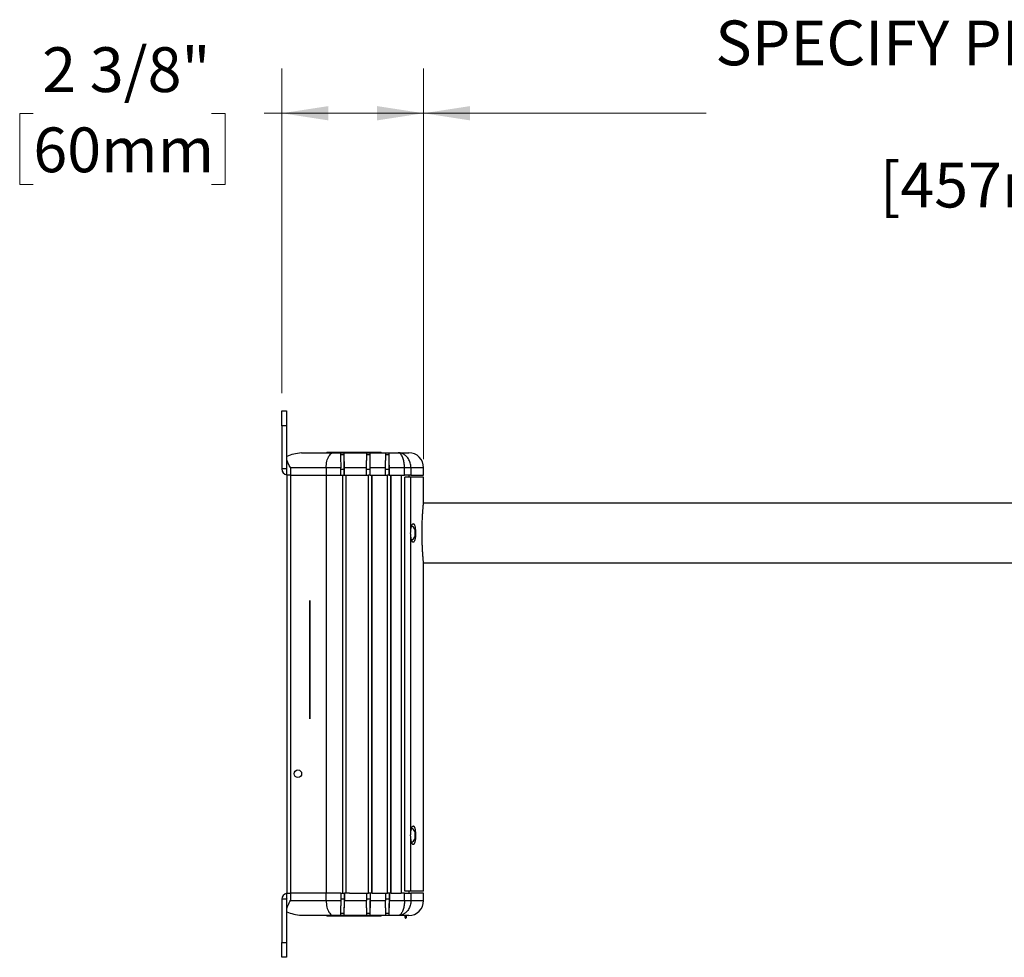
# Model space of a CAD drawing. Units: inches. Extents: x 0.8 to 63.7, y 3 to 48.
# Drawn here: x 0.8 to 17.3, y 31.2 to 46.9 of the extents above; entities that cross this region are included whole.
import ezdxf

# ---------------------------------------------------------------- set-up
doc = ezdxf.new("R2010")
doc.units = ezdxf.units.IN
doc.header["$LTSCALE"] = 6
doc.header["$MEASUREMENT"] = 0
doc.styles.add('SLDTEXTSTYLE0', font='GOTHIC.TTF', dxfattribs={"width": 0.913})
doc.dimstyles.new('SLDDIMSTYLE0', dxfattribs={"dimtxt": 0.75, "dimasz": 0.78, "dimexe": 0, "dimexo": 0.0625, "dimgap": 0.1875, "dimtad": 0, "dimtih": 1, "dimtoh": 1, "dimdec": 6, "dimrnd": 1e-09, "dimzin": 12, "dimdsep": 46, "dimlunit": 5, "dimtxsty": 'SLDTEXTSTYLE0', "dimsah": 1, "dimcen": 0.09, "dimadec": 0, "dimazin": 3, "dimtfac": 1, "dimtdec": 0, "dimtofl": 0, "dimtmove": 0, "dimatfit": 3, "dimfxl": 0, "dimfrac": 2, "dimtolj": 1, "dimtzin": 12, "dimarcsym": 0})
doc.dimstyles.new('SLDDIMSTYLE1', dxfattribs={"dimtxt": 0.75, "dimasz": 0.78, "dimexe": 0, "dimexo": 0.0625, "dimgap": 0.1875, "dimtad": 0, "dimtih": 1, "dimtoh": 1, "dimdec": 0, "dimrnd": 1e-09, "dimzin": 12, "dimdsep": 46, "dimlunit": 5, "dimtxsty": 'SLDTEXTSTYLE0', "dimsah": 1, "dimcen": 0.09, "dimadec": 0, "dimazin": 3, "dimtfac": 1, "dimtdec": 0, "dimtofl": 0, "dimtmove": 0, "dimatfit": 3, "dimfxl": 0, "dimfrac": 2, "dimtolj": 1, "dimtzin": 12, "dimarcsym": 0})

# ---------------------------------------------------------------- blocks, each defined once
blk = doc.blocks.new('_D_1')
at = {"color": 7, "linetype": 'Continuous', "lineweight": 0}
for p, q in [((7.569, 39.518), (7.569, 46.06)), ((31.519, 39.08), (31.519, 46.06)), ((7.569, 45.31), (12.306, 45.31)), ((31.519, 45.31), (26.783, 45.31))]:
    blk.add_line(p, q, dxfattribs=at)
at = {"color": 7, "linetype": 'Continuous', "lineweight": 18}
for points in [[(7.569, 45.31), (8.349, 45.19), (8.349, 45.43)], [(31.519, 45.31), (30.739, 45.43), (30.739, 45.19)]]:
    blk.add_solid(points, dxfattribs=at)
at = {"color": 7, "linetype": 'Continuous', "lineweight": 18, "char_height": 0.75, "attachment_point": 1, "style": 'SLDTEXTSTYLE0'}
for s, insert in [('SPECIFY PROJECTION LENGTH', (12.458, 46.863)), ('18"-48"', (17.96, 45.673)), ('[457mm-1219mm]', (15.212, 44.482))]:
    blk.add_mtext(s, dxfattribs=dict(at, insert=insert))
blk = doc.blocks.new('_D_5')
at = {"color": 7, "linetype": 'Continuous', "lineweight": 0}
for p, q in [((5.196, 40.624), (5.196, 46.06)), ((7.569, 39.518), (7.569, 46.06)), ((1.03, 45.304), (0.802, 45.304)), ((0.802, 45.304), (0.802, 44.114)), ((4.013, 45.304), (4.242, 45.304)), ((4.242, 45.304), (4.242, 44.114)), ((5.196, 45.31), (4.9, 45.31)), ((7.569, 45.31), (5.196, 45.31)), ((0.802, 44.114), (1.03, 44.114)), ((4.242, 44.114), (4.013, 44.114))]:
    blk.add_line(p, q, dxfattribs=at)
at = {"color": 7, "linetype": 'Continuous', "lineweight": 18}
for points in [[(5.196, 45.31), (5.976, 45.19), (5.976, 45.43)], [(7.569, 45.31), (6.789, 45.43), (6.789, 45.19)]]:
    blk.add_solid(points, dxfattribs=at)
at = {"color": 7, "linetype": 'Continuous', "lineweight": 18, "char_height": 0.75, "attachment_point": 1, "style": 'SLDTEXTSTYLE0'}
for s, insert in [('2 3/8"', (1.179, 46.415)), ('60mm', (1.03, 45.072))]:
    blk.add_mtext(s, dxfattribs=dict(at, insert=insert))

msp = doc.modelspace()

# ---------------------------------------------------------------- linework, layer by layer
at = {"color": 7, "linetype": 'Continuous', "lineweight": 25}
for p, q in [((5.1959031, 40.0738757), (5.1959031, 40.3238757)), ((5.1959031, 40.3238757), (5.2706031, 40.3238757)), ((5.2706031, 40.3238757), (5.2706031, 40.0738757)), ((5.2706031, 40.0738757), (5.1959031, 40.0738757)), ((5.1959031, 40.0738757), (5.1959031, 39.3528757)), ((5.2706031, 40.0738757), (5.2706031, 39.3528757)), ((5.5263031, 39.6210598), (5.5263031, 39.6241757)), ((5.5263031, 39.6241757), (6.0623031, 39.6241757)), ((5.9523031, 39.6339257), (6.8503031, 39.6339257)), ((6.0623031, 39.6241757), (6.1785795, 39.6241757)), ((6.1785795, 39.6241757), (6.2408417, 39.6241757)), ((6.2408417, 39.4952064), (6.2408417, 39.6241757)), ((6.2408417, 39.6241757), (6.6115795, 39.6241757)), ((6.6115795, 39.6241757), (6.6115795, 39.4952064)), ((6.6115795, 39.6241757), (6.6738417, 39.6241757)), ((6.6738417, 39.4952064), (6.6738417, 39.6241757)), ((6.6738417, 39.6241757), (6.9305795, 39.6241757)), ((6.9305795, 39.6241757), (6.9305795, 39.4952064)), ((6.9305795, 39.6241757), (6.9928417, 39.6241757)), ((6.9928417, 39.4952064), (6.9928417, 39.6241757)), ((6.9928417, 39.6241757), (7.140631, 39.6241757)), ((7.140631, 39.6241757), (7.3197031, 39.6241757)), ((5.2763031, 39.5395351), (5.2763031, 39.5625636)), ((5.2763031, 39.2491757), (5.2763031, 39.5395351)), ((6.1785795, 39.5929257), (6.2408417, 39.5929257)), ((6.2408417, 39.3429257), (6.2408417, 39.4952064)), ((6.6115795, 39.5929257), (6.6738417, 39.5929257)), ((6.6738417, 39.3429257), (6.6738417, 39.4952064)), ((6.9305795, 39.5929257), (6.9928417, 39.5929257)), ((6.9928417, 39.3429257), (6.9928417, 39.4952064)), ((5.2706031, 39.3528757), (5.1959031, 39.3528757)), ((5.9373031, 39.3741757), (5.3388031, 39.3741757)), ((5.3388031, 39.3741757), (5.3388031, 39.2491757)), ((6.1812076, 39.3741757), (5.9373031, 39.3741757)), ((5.9373031, 39.3741757), (5.9373031, 39.2491757)), ((6.1812076, 39.2491757), (6.1812076, 39.3741757)), ((6.2408417, 39.3429257), (6.1812076, 39.3429257)), ((6.2408417, 39.2491757), (6.2408417, 39.3429257)), ((6.6143031, 39.3741757), (6.2435653, 39.3741757)), ((6.2435653, 39.2491757), (6.2435653, 39.3741757)), ((6.6143031, 39.2491757), (6.6143031, 39.3741757)), ((6.6738417, 39.3429257), (6.6143031, 39.3429257)), ((6.6738417, 39.2491757), (6.6738417, 39.3429257)), ((6.6765653, 39.2491757), (6.6765653, 39.3741757)), ((6.9333031, 39.3741757), (6.6765653, 39.3741757)), ((6.9333031, 39.2491757), (6.9333031, 39.3741757)), ((6.9928417, 39.3429257), (6.9333031, 39.3429257)), ((6.9928417, 39.2491757), (6.9928417, 39.3429257)), ((7.2483729, 39.3741757), (6.9955653, 39.3741757)), ((6.9955653, 39.2491757), (6.9955653, 39.3741757)), ((7.2483729, 39.2491757), (7.2483729, 39.3741757)), ((7.3574856, 39.3741757), (7.2483729, 39.3741757)), ((7.3574856, 39.3741757), (7.3574856, 39.2491757)), ((7.5697031, 39.3741757), (7.3574856, 39.3741757)), ((7.5697031, 39.2491757), (7.5697031, 39.3741757)), ((5.3388031, 39.2491757), (5.2763031, 39.2491757)), ((5.2763031, 39.2491757), (5.2763031, 32.2491757)), ((5.3388031, 39.2491757), (5.9373031, 39.2491757)), ((5.3388031, 39.2491757), (5.3388031, 32.2491757)), ((5.9371484, 39.2491757), (5.9371484, 32.2491757)), ((5.9373031, 39.2491757), (6.1812076, 39.2491757)), ((6.1812076, 39.2491757), (6.2112229, 39.2491757)), ((6.2112229, 39.2491757), (6.2408417, 39.2491757)), ((6.2112229, 39.2491757), (6.2112229, 32.2491757)), ((6.2408417, 39.2491757), (6.2435653, 39.2491757)), ((6.2435653, 39.2491757), (6.3252635, 39.2491757)), ((6.2708892, 32.2491757), (6.2708892, 39.2491757)), ((6.2735038, 32.2491757), (6.2735038, 39.2491757)), ((6.3252635, 39.2491757), (6.6444039, 39.2491757)), ((6.6444039, 32.2491757), (6.6444039, 39.2491757)), ((6.6739494, 39.2491757), (6.6444039, 39.2491757)), ((6.6739494, 39.2491757), (6.6765653, 39.2491757)), ((6.6765653, 39.2491757), (6.7065726, 39.2491757)), ((6.7040703, 32.2491757), (6.7040703, 39.2491757)), ((6.7066848, 39.2491757), (6.7065726, 39.2491757)), ((6.7066848, 32.2491757), (6.7066848, 39.2491757)), ((6.7066848, 39.2491757), (6.9631678, 39.2491757)), ((6.9631678, 32.2491757), (6.9631678, 39.2491757)), ((6.9930472, 39.2491757), (6.9631678, 39.2491757)), ((6.9930472, 39.2491757), (6.9955653, 39.2491757)), ((6.9955653, 39.2491757), (7.0252427, 39.2491757)), ((7.0228342, 32.2491757), (7.0228342, 39.2491757)), ((7.0254487, 39.2491757), (7.0252427, 39.2491757)), ((7.0254487, 32.2491757), (7.0254487, 39.2491757)), ((7.0254487, 39.2491757), (7.1947318, 39.2491757)), ((7.1947318, 39.2491757), (7.2483729, 39.2491757)), ((7.1947318, 39.2491757), (7.1947318, 32.2491757)), ((7.3574856, 39.2491757), (7.2483729, 39.2491757)), ((7.2567031, 32.2804257), (7.2567031, 39.2179257)), ((7.355966, 39.2179257), (7.2567031, 39.2179257)), ((7.3197318, 39.2491757), (7.3197318, 39.2179257)), ((7.355966, 38.335359), (7.355966, 39.2179257)), ((7.5692031, 39.2179257), (7.355966, 39.2179257)), ((7.3574856, 39.2491757), (7.5697031, 39.2491757)), ((7.5692031, 38.7950353), (7.5692031, 39.2179257)), ((31.5192031, 38.7804257), (7.5677724, 38.7804257)), ((7.4242031, 38.3459257), (7.4242031, 38.2597373)), ((7.355966, 33.272859), (7.355966, 38.2254923)), ((7.4242031, 38.2597373), (7.4242031, 38.2149257)), ((7.5677706, 37.7804257), (31.5192031, 37.7804257)), ((7.5692031, 32.2804257), (7.5692031, 37.7654257)), ((5.6563031, 37.1493301), (5.6563031, 37.0590838)), ((5.6613031, 37.1478946), (5.6613031, 37.0590838)), ((5.6613031, 37.0590838), (5.6563031, 37.0590838)), ((5.6563031, 37.0590838), (5.6563031, 35.2590838)), ((5.6613031, 37.0590838), (5.6613031, 35.2590838)), ((5.6613031, 35.2590838), (5.6563031, 35.2590838)), ((5.6563031, 35.2590838), (5.6563031, 35.1688376)), ((5.6613031, 35.2590838), (5.6613031, 35.1702731)), ((7.355966, 32.2804257), (7.355966, 33.1629923)), ((7.4242031, 33.2834257), (7.4242031, 33.2814642)), ((7.4242031, 33.2814642), (7.4242031, 33.1524257)), ((5.2763031, 31.9588162), (5.2763031, 32.2491757)), ((5.2763031, 32.2491757), (5.3388031, 32.2491757)), ((5.3388031, 32.2491757), (5.3388031, 32.1241757)), ((5.9373031, 32.2491757), (5.3388031, 32.2491757)), ((5.9373031, 32.1241757), (5.9373031, 32.2491757)), ((6.1812076, 32.2491757), (5.9373031, 32.2491757)), ((6.1812076, 32.2491757), (6.1812076, 32.1241757)), ((6.1812076, 32.2491757), (6.2112229, 32.2491757)), ((6.2112229, 32.2491757), (6.2408417, 32.2491757)), ((6.2408417, 32.2491757), (6.2408417, 32.1554257)), ((6.2408417, 32.2491757), (6.2435653, 32.2491757)), ((6.2435653, 32.2491757), (6.2435653, 32.1241757)), ((6.3252635, 32.2491757), (6.2435653, 32.2491757)), ((6.3252635, 32.2491757), (6.6444039, 32.2491757)), ((6.6143031, 32.2491757), (6.6143031, 32.1241757)), ((6.6739494, 32.2491757), (6.6444039, 32.2491757)), ((6.6738417, 32.2491757), (6.6738417, 32.1554257)), ((6.6739494, 32.2491757), (6.6765653, 32.2491757)), ((6.6765653, 32.2491757), (6.6765653, 32.1241757)), ((6.7065726, 32.2491757), (6.6765653, 32.2491757)), ((6.7066848, 32.2491757), (6.7065726, 32.2491757)), ((6.7066848, 32.2491757), (6.9631678, 32.2491757)), ((6.9333031, 32.2491757), (6.9333031, 32.1241757)), ((6.9930472, 32.2491757), (6.9631678, 32.2491757)), ((6.9928417, 32.2491757), (6.9928417, 32.1554257)), ((6.9930472, 32.2491757), (6.9955653, 32.2491757)), ((6.9955653, 32.2491757), (6.9955653, 32.1241757)), ((7.0252427, 32.2491757), (6.9955653, 32.2491757)), ((7.0254487, 32.2491757), (7.0252427, 32.2491757)), ((7.0254487, 32.2491757), (7.1947318, 32.2491757)), ((7.2483729, 32.2491757), (7.1947318, 32.2491757)), ((7.2483729, 32.1241757), (7.2483729, 32.2491757)), ((7.2483729, 32.2491757), (7.3574856, 32.2491757)), ((7.355966, 32.2804257), (7.2567031, 32.2804257)), ((7.3197318, 32.2804257), (7.3197318, 32.2491757)), ((7.5692031, 32.2804257), (7.355966, 32.2804257)), ((7.3574856, 32.2491757), (7.3574856, 32.1241757)), ((7.5697031, 32.2491757), (7.3574856, 32.2491757)), ((7.5697031, 32.1241757), (7.5697031, 32.2491757)), ((5.2706031, 32.1454757), (5.1959031, 32.1454757)), ((5.1959031, 32.1454757), (5.1959031, 31.4244757)), ((5.2706031, 32.1454757), (5.2706031, 31.4244757)), ((5.3388031, 32.1241757), (5.9373031, 32.1241757)), ((5.9373031, 32.1241757), (6.1812076, 32.1241757)), ((6.1812076, 32.1554257), (6.2408417, 32.1554257)), ((6.2408417, 32.1554257), (6.2408417, 32.0031449)), ((6.2435653, 32.1241757), (6.6143031, 32.1241757)), ((6.6143031, 32.1554257), (6.6738417, 32.1554257)), ((6.6738417, 32.1554257), (6.6738417, 32.0031449)), ((6.6765653, 32.1241757), (6.9333031, 32.1241757)), ((6.9333031, 32.1554257), (6.9928417, 32.1554257)), ((6.9928417, 32.1554257), (6.9928417, 32.0031449)), ((6.9955653, 32.1241757), (7.2483729, 32.1241757)), ((7.2483729, 32.1241757), (7.3574856, 32.1241757)), ((7.3574856, 32.1241757), (7.5697031, 32.1241757)), ((5.2763031, 31.9357877), (5.2763031, 31.9588162)), ((5.5263031, 31.8741757), (5.5263031, 31.8772915)), ((6.0623031, 31.8741757), (5.5263031, 31.8741757)), ((6.8503031, 31.8644257), (5.9523031, 31.8644257)), ((6.1785795, 31.8741757), (6.0623031, 31.8741757)), ((6.2408417, 31.9054257), (6.1785795, 31.9054257)), ((6.2408417, 31.8741757), (6.1785795, 31.8741757)), ((6.2408417, 31.8741757), (6.2408417, 32.0031449)), ((6.6115795, 31.8741757), (6.2408417, 31.8741757)), ((6.6115795, 32.0031449), (6.6115795, 31.8741757)), ((6.6738417, 31.9054257), (6.6115795, 31.9054257)), ((6.6738417, 31.8741757), (6.6115795, 31.8741757)), ((6.6738417, 31.8741757), (6.6738417, 32.0031449)), ((6.9305795, 31.8741757), (6.6738417, 31.8741757)), ((6.9305795, 32.0031449), (6.9305795, 31.8741757)), ((6.9928417, 31.9054257), (6.9305795, 31.9054257)), ((6.9928417, 31.8741757), (6.9305795, 31.8741757)), ((6.9928417, 31.8741757), (6.9928417, 32.0031449)), ((7.140631, 31.8741757), (6.9928417, 31.8741757)), ((7.3197031, 31.8741757), (7.140631, 31.8741757)), ((5.1959031, 31.1744757), (5.1959031, 31.4244757)), ((5.1959031, 31.4244757), (5.2706031, 31.4244757)), ((5.2706031, 31.4244757), (5.2706031, 31.1744757)), ((5.2706031, 31.1744757), (5.1959031, 31.1744757))]:
    msp.add_line(p, q, dxfattribs=at)
at = {"color": 7, "linetype": 'Continuous', "lineweight": 25, "flags": 128}
for points in [[(5.9373031, 39.3741757), (5.9380891, 39.4021668), (5.9404372, 39.4298059), (5.9443177, 39.4567454), (5.949682, 39.4826466), (5.9564626, 39.5071837), (5.9645742, 39.5300481), (5.9739148, 39.5509524), (5.9843669, 39.5696335), (5.9957991, 39.5858567), (6.0080677, 39.5994179), (6.0210183, 39.6101465), (6.034488, 39.6179076), (6.0483076, 39.6226037), (6.0623031, 39.6241757)], [(5.9373031, 32.1241757), (5.9380891, 32.0961845), (5.9404372, 32.0685454), (5.9443177, 32.0416059), (5.949682, 32.0157047), (5.9564626, 31.9911676), (5.9645742, 31.9683032), (5.9739148, 31.947399), (5.9843669, 31.9287178), (5.9957991, 31.9124946), (6.0080677, 31.8989334), (6.0210183, 31.8882048), (6.034488, 31.8804437), (6.0483076, 31.8757476), (6.0623031, 31.8741757)]]:
    msp.add_lwpolyline(points, dxfattribs=at)
at = {"color": 7, "linetype": 'Continuous', "lineweight": 25}
msp.add_circle((5.4638031, 34.2491757), 0.0625, dxfattribs=at)
for centre, radius, start, end in [((5.9523031, 39.6239257), 0.01, 90, 178.56745626), ((6.8503031, 39.6239257), 0.01, 1.43254374, 90), ((7.3197031, 39.3741757), 0.25, 0, 90), ((3.6879636, 39.3772116), 2.5556035, 359.93193419, 2.64634364), ((4.0587014, 39.3772116), 2.5556035, 359.93193419, 2.64634364), ((4.1209636, 39.3772116), 2.5556035, 359.93193419, 2.64634364), ((4.3777014, 39.3772116), 2.5556035, 359.93193419, 2.64634364), ((4.4399636, 39.3772116), 2.5556035, 359.93193419, 2.64634364), ((5.2996031, 39.3528757), 0.1037, 180, 257.01555043), ((5.2996031, 39.3528757), 0.029, 180, 216.53933832), ((7.3098494, 38.2804257), 0.131784, 29.80339169, 63.45071379), ((7.3098494, 38.2804257), 0.131784, 296.54294316, 330.19660831), ((7.3098494, 33.2179257), 0.131784, 29.80339169, 63.45071379), ((7.3098494, 33.2179257), 0.131784, 296.50274934, 330.19660831), ((5.2996031, 32.1454757), 0.1037, 102.98444957, 180), ((5.2996031, 32.1454757), 0.029, 143.46066168, 180), ((3.6879636, 32.1211397), 2.5556035, 357.35365636, 0.06806581), ((4.0587014, 32.1211397), 2.5556035, 357.35365636, 0.06806581), ((4.1209636, 32.1211397), 2.5556035, 357.35365636, 0.06806581), ((4.3777014, 32.1211397), 2.5556035, 357.35365636, 0.06806581), ((4.4399636, 32.1211397), 2.5556035, 357.35365636, 0.06806581), ((7.3197031, 32.1241757), 0.25, 270, 0), ((5.9523031, 31.8744257), 0.01, 181.43254374, 270), ((6.8503031, 31.8744257), 0.01, 270, 358.56745626)]:
    msp.add_arc(centre, radius, start, end, dxfattribs=at)
for centre, major_axis, start_param, end_param in [((5.6049974, 39.3741757), (-0.5, 0), 4.8704346459, 5.4297369333), ((5.6049974, 32.1241757), (0.5, 0), 3.9950410275, 4.5543433148)]:
    msp.add_ellipse(centre, major_axis=major_axis, ratio=0.5, start_param=start_param, end_param=end_param, dxfattribs=at)
for points, knots in [([(6.1785795, 39.6241757), (6.1785795, 39.6240741), (6.1785795, 39.6237017), (6.1785795, 39.6185493), (6.1785795, 39.6055174), (6.1785795, 39.5857287), (6.1785795, 39.5600124), (6.1785795, 39.5291539), (6.1785795, 39.5050941), (6.1785795, 39.4930642)], [0, 0, 0, 0, 0.0588522083, 0.2157192165, 0.3725858954, 0.5294391739, 0.6862923231, 0.8431461899, 1, 1, 1, 1]), ([(7.2483729, 39.3741757), (7.2482987, 39.3810922), (7.2480808, 39.4014103), (7.2456035, 39.4351908), (7.2401329, 39.4731111), (7.232216, 39.508093), (7.2218846, 39.5404625), (7.2087394, 39.5699013), (7.1959709, 39.5897648), (7.182202, 39.6057494), (7.1675014, 39.6177258), (7.1537356, 39.6228827), (7.145533, 39.6239451), (7.1434306, 39.6241005), (7.1422305, 39.6241511), (7.141545, 39.6241676), (7.1411722, 39.6241728), (7.1409852, 39.6241744), (7.1408279, 39.6241754), (7.1407191, 39.6241755), (7.140631, 39.6241757)], [0, 0, 0, 0, 0.0513829149, 0.1509430105, 0.2534768789, 0.3491881265, 0.4473389029, 0.5582265909, 0.6725628238, 0.7216764284, 0.8357377736, 0.9531346658, 0.9732522494, 0.9847219835, 0.9912710104, 0.995012278, 0.997149929, 0.9980282183, 0.998402536, 1, 1, 1, 1]), ([(7.3574856, 39.3741757), (7.3573361, 39.3810922), (7.356897, 39.4014119), (7.3519054, 39.4351954), (7.3408838, 39.4731178), (7.3249366, 39.5080987), (7.3033008, 39.541757), (7.2744567, 39.5732218), (7.248256, 39.5921925), (7.2194005, 39.6080219), (7.1959154, 39.6170257), (7.1705066, 39.6220534), (7.1576299, 39.6234896), (7.1503343, 39.6239522), (7.1461747, 39.6241028), (7.1437989, 39.6241519), (7.1424413, 39.6241679), (7.1417063, 39.6241729), (7.1413384, 39.6241744), (7.141027, 39.6241754), (7.1408082, 39.6241755), (7.140631, 39.6241757)], [0, 0, 0, 0, 0.0513569097, 0.1508772498, 0.2533830323, 0.3491076652, 0.4472744296, 0.5703792108, 0.6982213159, 0.7216486942, 0.8570810555, 0.9190997019, 0.9538985331, 0.9736761427, 0.9849602724, 0.9914059233, 0.9950889685, 0.9971936219, 0.9980292179, 0.9984033612, 1, 1, 1, 1]), ([(5.3388031, 39.3741757), (5.3386986, 39.3743464), (5.3316814, 39.385812), (5.3185041, 39.40862), (5.3016997, 39.4422709), (5.2883923, 39.4751276), (5.2792864, 39.5066969), (5.2764067, 39.5278328), (5.2763129, 39.5384319), (5.2763031, 39.5395351)], [0, 0, 0, 0, 0.00297333328, 0.19962942186, 0.39688086007, 0.59333818328, 0.78563660655, 0.97768829307, 1, 1, 1, 1]), ([(6.1785795, 39.4930642), (6.1790812, 39.4811128), (6.1801056, 39.4567062), (6.1810195, 39.4164094), (6.1811443, 39.388387), (6.1812076, 39.3741757)], [0, 0, 0, 0, 0.3210776848, 0.6556894045, 1, 1, 1, 1]), ([(7.5692031, 37.7654257), (7.5691697, 37.7657684), (7.5691028, 37.7664538), (7.5685685, 37.7720001), (7.5677146, 37.7809706), (7.5665408, 37.7935891), (7.5651016, 37.8095059), (7.5634323, 37.8286681), (7.5615541, 37.8512305), (7.5595358, 37.8768841), (7.5574543, 37.905173), (7.5553493, 37.936088), (7.5532618, 37.9697703), (7.5512705, 38.0057129), (7.5494517, 38.0432953), (7.5478314, 38.0825619), (7.5464511, 38.1236448), (7.5453663, 38.1658258), (7.5446173, 38.2083768), (7.5442017, 38.251385), (7.5441422, 38.2950227), (7.5444417, 38.3385079), (7.5450864, 38.381111), (7.5460477, 38.4229645), (7.5473227, 38.4642005), (7.5488642, 38.5041399), (7.5506129, 38.5421354), (7.5525286, 38.5783428), (7.5545815, 38.6127704), (7.5566967, 38.6448617), (7.5587937, 38.6741072), (7.5608356, 38.7006639), (7.5627781, 38.7244612), (7.5645463, 38.7450577), (7.5660736, 38.762156), (7.5673408, 38.7758921), (7.5683204, 38.7862669), (7.5689409, 38.7927177), (7.569218, 38.7955834), (7.5691755, 38.7951432), (7.5691651, 38.7950353)], [0, 0, 0, 0, 0.0263771986, 0.05275442, 0.0799000349, 0.1070457157, 0.133422104, 0.1597985616, 0.18693692, 0.2140753341, 0.2405286857, 0.266982046, 0.2942007542, 0.3214194211, 0.3479220792, 0.3744246701, 0.4017020357, 0.4289793251, 0.4553972695, 0.4818151758, 0.5090059007, 0.5361966348, 0.5625279805, 0.5888593761, 0.615953283, 0.6430472679, 0.6694252202, 0.6958032318, 0.7229412414, 0.7500792768, 0.7765641535, 0.8030490068, 0.8303029386, 0.8575568032, 0.8840425306, 0.9105281876, 0.9377895362, 0.9650508287, 0.9914304086, 1, 1, 1, 1]), ([(7.355966, 38.2254923), (7.355211, 38.2327958), (7.3536829, 38.2475772), (7.3524411, 38.2715412), (7.3526495, 38.2966588), (7.3541584, 38.3182743), (7.3554955, 38.3309118), (7.355966, 38.335359)], [0, 0, 0, 0, 0.2057276127, 0.4163720396, 0.6416201499, 0.8738853475, 1, 1, 1, 1]), ([(7.355966, 38.335359), (7.3565996, 38.3406154), (7.3581655, 38.3536052), (7.3616278, 38.3728385), (7.3663632, 38.3921281), (7.3719523, 38.4086738), (7.378187, 38.4218765), (7.3849432, 38.4313263), (7.3919613, 38.4365062), (7.3990835, 38.4371458), (7.4059794, 38.4330737), (7.4125325, 38.4242851), (7.4184099, 38.4112231), (7.4235829, 38.3940704), (7.4278036, 38.3738808), (7.431111, 38.3508358), (7.4333785, 38.3263116), (7.4346563, 38.3004021), (7.4349208, 38.2744823), (7.4341973, 38.2486183), (7.4325296, 38.223994), (7.4299188, 38.2007384), (7.4264492, 38.1797881), (7.422121, 38.1613682), (7.4170513, 38.1461862), (7.4112669, 38.1345261), (7.4044054, 38.1262562), (7.3970043, 38.123235), (7.3893354, 38.12573), (7.3822552, 38.1326878), (7.3753935, 38.1442218), (7.3691232, 38.1597646), (7.3635821, 38.1791985), (7.3590387, 38.2010887), (7.3569629, 38.2175746), (7.355966, 38.2254923)], [0, 0, 0, 0, 0.0193820573, 0.0478979048, 0.0771902162, 0.1066595086, 0.136924682, 0.1674791135, 0.1988801276, 0.2301248393, 0.2622743084, 0.2935064565, 0.3256795238, 0.3562858944, 0.3878308879, 0.4175715485, 0.4482183579, 0.4772291145, 0.5071041119, 0.5357380754, 0.565201084, 0.5938803218, 0.6233677979, 0.6524894337, 0.682416047, 0.7122731529, 0.7429513282, 0.7812541917, 0.8124935351, 0.8446328632, 0.8758739754, 0.9080428312, 0.9388608172, 0.9706364517, 1, 1, 1, 1]), ([(7.355966, 33.272859), (7.3565996, 33.2781154), (7.3581655, 33.2911052), (7.3616278, 33.3103385), (7.3663632, 33.3296281), (7.3719523, 33.3461738), (7.378187, 33.3593765), (7.3849432, 33.3688263), (7.3919613, 33.3740062), (7.3990835, 33.3746458), (7.4059794, 33.3705737), (7.4125325, 33.3617851), (7.4184099, 33.3487231), (7.4235829, 33.3315704), (7.4278036, 33.3113808), (7.431111, 33.2883358), (7.4333785, 33.2638116), (7.4346563, 33.2379021), (7.4349208, 33.2119823), (7.4341973, 33.1861183), (7.4325296, 33.161494), (7.4299188, 33.1382384), (7.4264492, 33.1172881), (7.422121, 33.0988682), (7.4170513, 33.0836862), (7.4112669, 33.0720261), (7.4044054, 33.0637562), (7.3970043, 33.060735), (7.3893354, 33.06323), (7.3822552, 33.0701878), (7.3753935, 33.0817218), (7.3691232, 33.0972646), (7.3635821, 33.1166985), (7.3590387, 33.1385887), (7.3569629, 33.1550746), (7.355966, 33.1629923)], [0, 0, 0, 0, 0.0193820573, 0.0478979048, 0.0771902162, 0.1066595086, 0.136924682, 0.1674791135, 0.1988801276, 0.2301248393, 0.2622743084, 0.2935064565, 0.3256795238, 0.3562858944, 0.3878308879, 0.4175715485, 0.4482183579, 0.4772291145, 0.5071041119, 0.5357380754, 0.565201084, 0.5938803218, 0.6233677979, 0.6524894337, 0.682416047, 0.7122731529, 0.7429513282, 0.7812541917, 0.8124935351, 0.8446328632, 0.8758739754, 0.9080428312, 0.9388608172, 0.9706364517, 1, 1, 1, 1]), ([(7.355966, 33.1629923), (7.355211, 33.1702958), (7.3536829, 33.1850772), (7.3524411, 33.2090412), (7.3526495, 33.2341588), (7.3541584, 33.2557743), (7.3554955, 33.2684118), (7.355966, 33.272859)], [0, 0, 0, 0, 0.2057276127, 0.4163720396, 0.6416201499, 0.8738853475, 1, 1, 1, 1]), ([(5.2763031, 31.9588162), (5.276987, 31.9688502), (5.278374, 31.9891997), (5.2871634, 32.0191308), (5.2978391, 32.0467986), (5.3134375, 32.0804813), (5.327974, 32.1064819), (5.3386986, 32.1240049), (5.3388031, 32.1241757)], [0, 0, 0, 0, 0.1982681492, 0.4021013982, 0.5484567652, 0.6948413809, 0.9970260742, 1, 1, 1, 1]), ([(6.1812076, 32.1241757), (6.1811475, 32.1103605), (6.1810257, 32.0823292), (6.18012, 32.0419906), (6.1790807, 32.0172281), (6.1785795, 32.0052871)], [0, 0, 0, 0, 0.3347439915, 0.6792001052, 1, 1, 1, 1]), ([(7.2483729, 32.1241757), (7.2482987, 32.1172591), (7.2480808, 32.096941), (7.2456035, 32.0631605), (7.2401329, 32.0252402), (7.232216, 31.9902584), (7.2218846, 31.9578888), (7.2087394, 31.9284501), (7.1959709, 31.9085865), (7.182202, 31.892602), (7.1675014, 31.8806255), (7.1537356, 31.8754687), (7.145533, 31.8744062), (7.1434306, 31.8742508), (7.1422305, 31.8742002), (7.141545, 31.8741837), (7.1411722, 31.8741785), (7.1409852, 31.874177), (7.1408279, 31.874176), (7.1407191, 31.8741758), (7.140631, 31.8741757)], [0, 0, 0, 0, 0.0513829149, 0.1509430105, 0.2534768789, 0.3491881265, 0.4473389029, 0.5582265909, 0.6725628238, 0.7216764284, 0.8357377736, 0.9531346658, 0.9732522494, 0.9847219835, 0.9912710104, 0.995012278, 0.997149929, 0.9980282183, 0.998402536, 1, 1, 1, 1]), ([(7.3574856, 32.1241757), (7.3573361, 32.1172591), (7.356897, 32.0969394), (7.3519054, 32.0631559), (7.3408838, 32.0252336), (7.3249366, 31.9902527), (7.3033008, 31.9565944), (7.2744567, 31.9251295), (7.248256, 31.9061588), (7.2194005, 31.8903295), (7.1959154, 31.8813256), (7.1705066, 31.876298), (7.1576299, 31.8748617), (7.1503343, 31.8743991), (7.1461747, 31.8742486), (7.1437989, 31.8741995), (7.1424413, 31.8741834), (7.1417063, 31.8741785), (7.1413384, 31.8741769), (7.141027, 31.874176), (7.1408082, 31.8741758), (7.140631, 31.8741757)], [0, 0, 0, 0, 0.05135690969, 0.15087724985, 0.25338303233, 0.34910766516, 0.44727442963, 0.57037921084, 0.69822131586, 0.72164869425, 0.85708105548, 0.91909970192, 0.95389853311, 0.97367614268, 0.98496027238, 0.99140592334, 0.99508896848, 0.99719362187, 0.99802921793, 0.99840336119, 1, 1, 1, 1]), ([(6.1785795, 32.0052871), (6.1785795, 31.9934167), (6.1785795, 31.9693316), (6.1785795, 31.9386252), (6.1785795, 31.9126922), (6.1785795, 31.8930121), (6.1785795, 31.8798024), (6.1785795, 31.8746576), (6.1785795, 31.8742781), (6.1785795, 31.8741757)], [0, 0, 0, 0, 0.15461225, 0.3137085912, 0.4683207447, 0.6274159302, 0.7820423237, 0.9411505318, 1, 1, 1, 1]), ([(7.2567031, 31.8741757), (7.2567031, 31.8694769), (7.2567031, 31.8587457), (7.2567031, 31.8476363), (7.2567031, 31.8455462), (7.2567031, 31.8444631)], [0, 0, 0, 0, 0.2728751282, 0.6232064541, 1, 1, 1, 1]), ([(7.2567031, 31.8444631), (7.2568265, 31.8431224), (7.2570574, 31.8406139), (7.2586714, 31.8374684), (7.2605873, 31.8352442), (7.2629038, 31.8335026), (7.2653172, 31.8324358), (7.2679104, 31.8319271), (7.2706292, 31.8318843), (7.273475, 31.8325368), (7.2763657, 31.8340388), (7.2789191, 31.8362953), (7.2811888, 31.8398497), (7.2815232, 31.8428493), (7.2817031, 31.8444631)], [0, 0, 0, 0, 0.1022702519, 0.1913563089, 0.2659053911, 0.3266146494, 0.4130176253, 0.4663976924, 0.5253094958, 0.6194827735, 0.6874437405, 0.7730536543, 0.8778979339, 1, 1, 1, 1]), ([(7.2817031, 31.8444631), (7.2817031, 31.8452256), (7.2817031, 31.8467293), (7.2817031, 31.8559853), (7.2817031, 31.8653911), (7.2817031, 31.8726237), (7.2817031, 31.8741757)], [0, 0, 0, 0, 0.31500897549, 0.62118972579, 0.91871369884, 1, 1, 1, 1])]:
    msp.add_open_spline(points, degree=3, knots=knots, dxfattribs=at)

# ---------------------------------------------------------------- dimensions: what is measured, and where the dimension line sits
at = {"color": 7, "linetype": 'Continuous', "lineweight": 18}
dim = msp.add_linear_dim(base=(31.5192031, 45.3099532), p1=(7.5692031, 39.2179257), p2=(31.5192031, 38.7804257), text='SPECIFY PROJECTION LENGTH\\P18"-48"\\P[457mm-1219mm]', dimstyle='SLDDIMSTYLE1', dxfattribs=at)
dim.commit()
dim.dimension.update_dxf_attribs({"geometry": '_D_1', "text_midpoint": (19.5442031, 45.3099532), "dimtype": 160})
dim = msp.add_linear_dim(base=(5.1959031, 45.3099532), p1=(7.5692031, 39.2179257), p2=(5.1959031, 40.3238757), dimstyle='SLDDIMSTYLE0', dxfattribs=at)
dim.commit()
dim.dimension.update_dxf_attribs({"geometry": '_D_5', "text_midpoint": (2.5217755, 45.3099532), "dimtype": 160})

doc.saveas('drawing.dxf')
